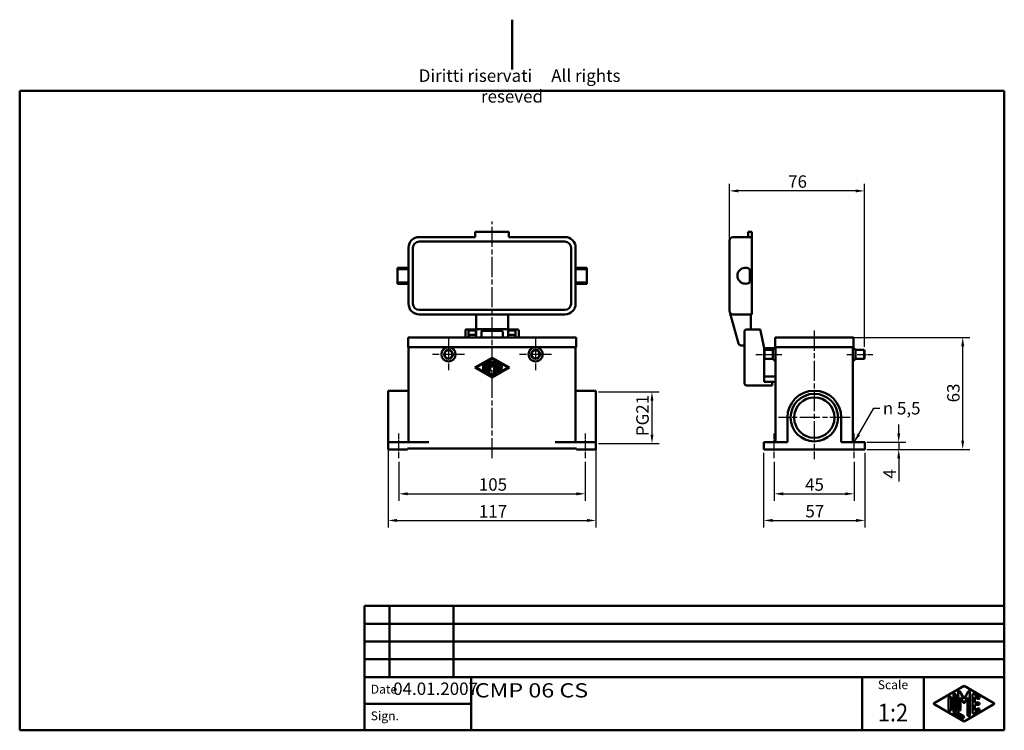
# Model space of a CAD drawing. Extents: x 20 to 574, y 20 to 420.
import ezdxf
from ezdxf.enums import TextEntityAlignment as Align

# ---------------------------------------------------------------- set-up
doc = ezdxf.new("R2010")
doc.units = 0
doc.header["$LTSCALE"] = 2
doc.linetypes.add('CHAIN', pattern=[0.3543, 0.2362, -0.0295, 0.0591, -0.0295])
doc.linetypes.add('DASH_DOT', pattern=[0.37, 0.24, -0.06, 0.01, -0.06])
for name, color, linetype, lineweight in [('Bemaßungen(TC_020513_DIN)', 7, 'Continuous', 25), ('Mittellinie(TC_020513_DIN)', 7, 'DASH_DOT', 25), ('Mittelpunktmarkierung(TC_020513_DIN)', 7, 'Continuous', 25), ('Schraffur', 179, 'Continuous', 9), ('Sichtbare Kanten(TC_020513_DIN)', 7, 'Continuous', 50), ('Skizziergeometrie(ISO)', 7, 'Continuous', 50), ('Symbole(ISO)', 7, 'Continuous', 25), ('Symbole(TC_020513_DIN)', 7, 'Continuous', 35)]:
    doc.layers.add(name, color=color, linetype=linetype, lineweight=lineweight)
doc.styles.add('Aktuell-BSI', font='ARIAL.TTF')
doc.styles.add('Kopie von TC 5 mm', font='ARIAL.TTF', dxfattribs={"width": 1.2})
doc.styles.add('TC 2_5 mm', font='ARIAL.TTF', dxfattribs={"width": 0.9})
doc.styles.add('TC 3_5 mm', font='ARIAL.TTF', dxfattribs={"width": 0.8})
doc.styles.add('TC 5 mm', font='ARIAL.TTF', dxfattribs={"width": 0.9})
doc.dimstyles.new('STANDARD-TC_020513_DIN', dxfattribs={"dimscale": 2, "dimtxt": 3.5, "dimasz": 2.5, "dimexe": 2, "dimexo": 1, "dimgap": 0.8, "dimtad": 1, "dimrnd": 1e-08, "dimzin": 12, "dimtxsty": 'Aktuell-BSI', "dimcen": 0.09, "dimdle": 10, "dimclrd": 7, "dimclre": 7, "dimclrt": 7, "dimadec": 0, "dimazin": 3, "dimtfac": 1, "dimtmove": 0, "dimatfit": 3, "dimfxl": 1, "dimtolj": 1, "dimtzin": 0, "dimlwd": 25, "dimlwe": 25, "dimarcsym": 0})
doc.dimstyles.new('STANDARD-TC_020513_DIN$7', dxfattribs={"dimscale": 2, "dimtxt": 3.5, "dimasz": 2.5, "dimexe": 2, "dimexo": 1, "dimgap": 0.8, "dimtad": 1, "dimrnd": 1e-08, "dimzin": 12, "dimtxsty": 'Aktuell-BSI', "dimcen": 0.09, "dimdle": 10, "dimclrd": 7, "dimclre": 7, "dimclrt": 7, "dimadec": 0, "dimazin": 3, "dimtfac": 1, "dimtmove": 0, "dimatfit": 3, "dimfxl": 1, "dimtolj": 1, "dimtzin": 0, "dimlwd": 25, "dimlwe": 25, "dimarcsym": 0})

# ---------------------------------------------------------------- blocks, each defined once
blk = doc.blocks.new('Ränder Ilme Rahmen A4 quer')
at = {"layer": 'Skizziergeometrie(ISO)'}
for p, q in [((148.5, 210), (148.5, 196)), ((10, 10), (10, 190)), ((10, 190), (287, 190)), ((287, 190), (287, 10)), ((10, 10), (287, 10))]:
    blk.add_line(p, q, dxfattribs=at)
at = {"layer": 'Symbole(ISO)', "color": 7, "insert": (148.5, 196), "char_height": 3.5, "attachment_point": 2, "style": 'TC 2_5 mm'}
blk.add_mtext('\\fISOCPEUR|b0|i0;\\H3.5000;    Diritti riservati     All rights reseved', dxfattribs=at)
blk = doc.blocks.new('Schriftfelder Ilme')
at = {"layer": 'Schraffur'}
h = blk.add_hatch(color=7, dxfattribs=at)
edge = h.paths.add_edge_path()
edge.add_arc((184.66, 19.15), 0.333, 0, 180)
edge.add_line((184.32, 19.15), (184.32, 15.85))
edge.add_arc((184.66, 15.85), 0.333, 180, 360)
edge.add_line((184.99, 15.85), (184.99, 19.15))
h = blk.add_hatch(color=7, dxfattribs=at)
edge = h.paths.add_edge_path()
edge.add_line((188.49, 14.02), (186.32, 15.27))
edge.add_line((186.32, 15.27), (186.32, 19.94))
edge.add_arc((185.99, 19.94), 0.333, 0, 180)
edge.add_line((185.66, 19.94), (185.66, 15.27))
edge.add_arc((186.32, 15.27), 0.667, 180, 240.0184)
edge.add_line((185.99, 14.69), (188.16, 13.44))
edge.add_arc((188.32, 13.73), 0.333, 240.0184, 420.0184)
h = blk.add_hatch(color=7, dxfattribs=at)
edge = h.paths.add_edge_path()
edge.add_line((188.66, 18.85), (187.48, 20.89))
edge.add_arc((187.25, 20.75), 0.265, 30, 180)
edge.add_line((186.99, 20.75), (186.99, 15.85))
edge.add_arc((187.32, 15.85), 0.333, 180, 360)
edge.add_line((187.66, 15.85), (187.66, 19.25))
edge.add_line((187.66, 19.25), (188.51, 17.77))
edge.add_arc((188.66, 17.85), 0.167, 210, 330)
edge.add_line((188.8, 17.77), (189.66, 19.25))
edge.add_line((189.66, 19.25), (189.66, 14.29))
edge.add_arc((189.99, 14.29), 0.333, 180, 360)
edge.add_line((190.32, 14.29), (190.32, 20.75))
edge.add_arc((190.06, 20.75), 0.265, 0, 150)
edge.add_line((189.83, 20.89), (188.66, 18.85))
h = blk.add_hatch(color=7, dxfattribs=at)
edge = h.paths.add_edge_path()
edge.add_arc((192.69, 15.85), 0.333, 299.9816, 479.9816)
edge.add_line((192.52, 16.14), (191.66, 15.63))
edge.add_line((191.66, 15.63), (191.66, 17.17))
edge.add_line((191.66, 17.17), (192.69, 17.17))
edge.add_arc((192.69, 17.5), 0.333, 270, 450)
edge.add_line((192.69, 17.83), (191.66, 17.83))
edge.add_line((191.66, 17.83), (191.66, 19.37))
edge.add_line((191.66, 19.37), (192.52, 18.87))
edge.add_arc((192.69, 19.15), 0.333, 240.0184, 420.0184)
edge.add_line((192.86, 19.44), (191.49, 20.23))
edge.add_arc((191.32, 19.94), 0.333, 60.0184, 180)
edge.add_line((190.99, 19.94), (190.99, 15.06))
edge.add_arc((191.32, 15.06), 0.333, 180, 299.9816)
edge.add_line((191.49, 14.77), (192.86, 15.56))
for p, q in [((185.66, 19.94), (185.66, 15.27)), ((186.32, 15.27), (186.32, 19.94)), ((186.99, 20.75), (186.99, 15.85)), ((188.66, 18.85), (187.48, 20.89)), ((189.83, 20.89), (188.66, 18.85)), ((190.32, 14.29), (190.32, 20.75)), ((190.99, 15.06, 10), (190.99, 19.94, 10)), ((191.49, 20.23, 10), (192.86, 19.44, 10)), ((184.32, 15.85, 10), (184.32, 19.15, 10)), ((184.99, 19.15, 10), (184.99, 15.85, 10)), ((187.66, 19.25), (188.51, 17.77)), ((187.66, 15.85), (187.66, 19.25)), ((188.8, 17.77), (189.66, 19.25)), ((189.66, 19.25), (189.66, 14.29)), ((191.66, 19.37, 10), (191.66, 17.83, 10)), ((192.52, 18.87, 10), (191.66, 19.37, 10)), ((191.66, 17.83, 10), (192.69, 17.83, 10)), ((191.66, 17.17, 10), (191.66, 15.63, 10)), ((192.69, 17.17, 10), (191.66, 17.17, 10)), ((185.99, 14.69), (188.16, 13.44)), ((188.49, 14.02), (186.32, 15.27)), ((192.86, 15.56, 10), (191.49, 14.77, 10)), ((191.66, 15.63, 10), (192.52, 16.14, 10))]:
    blk.add_line(p, q)
for centre, radius, start, end in [((184.66, 19.15, 10), 0.333, 0, 180), ((185.99, 19.94), 0.333, 0, 180), ((187.25, 20.75), 0.265, 30, 180), ((190.06, 20.75), 0.265, 0, 150), ((191.32, 19.94, 10), 0.333, 60.0184, 180), ((192.69, 19.15, 10), 0.333, 240.0184, 60.0184), ((188.66, 17.85), 0.167, 210, 330), ((192.69, 17.5, 10), 0.333, 270, 90), ((184.66, 15.85, 10), 0.333, 180, 0), ((186.32, 15.27), 0.667, 180, 240.0184), ((187.32, 15.85), 0.333, 180, 0), ((188.32, 13.73), 0.333, 240.0184, 60.0184), ((189.99, 14.29), 0.333, 180, 0), ((191.32, 15.06, 10), 0.333, 180, 299.9816), ((192.69, 15.85, 10), 0.333, 299.9816, 119.9816)]:
    blk.add_arc(centre, radius, start, end)
at = {"layer": 'Skizziergeometrie(ISO)'}
for p, q in [((19.98, 45), (199.98, 45)), ((19.98, 45), (19.98, 10)), ((26.98, 45), (26.98, 25)), ((44.98, 45), (44.98, 25)), ((19.98, 40), (199.98, 40)), ((19.98, 35), (199.98, 35)), ((19.98, 30), (199.98, 30)), ((19.98, 25), (199.98, 25)), ((49.98, 10), (49.98, 25)), ((159.98, 25), (159.98, 10)), ((177.33, 25), (177.33, 10)), ((180.24, 17.65), (188.66, 22.5)), ((188.66, 22.5), (197.07, 17.65)), ((185.66, 15.27), (185.66, 19.94)), ((186.32, 19.94), (186.32, 15.27)), ((186.99, 15.85), (186.99, 20.75)), ((187.48, 20.89), (188.66, 18.85)), ((189.83, 20.89), (188.66, 18.85)), ((190.32, 14.29), (190.32, 20.75)), ((190.99, 15.06), (190.99, 19.94)), ((191.49, 20.23), (192.86, 19.44)), ((19.98, 17.5), (49.98, 17.5)), ((188.66, 12.5), (180.24, 17.36)), ((184.32, 15.85), (184.32, 19.15)), ((184.99, 19.15), (184.99, 15.85)), ((187.66, 19.25), (187.66, 15.85)), ((188.51, 17.77), (187.66, 19.25)), ((197.07, 17.36), (188.66, 12.5)), ((189.66, 19.25), (188.8, 17.77)), ((189.66, 14.29), (189.66, 19.25)), ((191.66, 19.37), (191.66, 17.83)), ((192.52, 18.87), (191.66, 19.37)), ((191.66, 17.83), (192.69, 17.83)), ((191.66, 17.17), (191.66, 15.63)), ((192.69, 17.17), (191.66, 17.17)), ((188.16, 13.44), (185.99, 14.69)), ((186.32, 15.27), (188.49, 14.02)), ((192.86, 15.56), (191.49, 14.77)), ((191.66, 15.63), (192.52, 16.14))]:
    blk.add_line(p, q, dxfattribs=at)
for centre, radius, start, end in [((184.66, 19.15), 0.333, 0, 180), ((185.99, 19.94), 0.333, 0, 180), ((187.25, 20.75), 0.265, 30, 180), ((190.06, 20.75), 0.265, 0, 150), ((191.32, 19.94), 0.333, 60.0184, 180), ((192.69, 19.15), 0.333, 240.0184, 60.0184), ((180.32, 17.5), 0.167, 119.9816, 240.0184), ((188.66, 17.85), 0.167, 210, 330), ((192.69, 17.5), 0.333, 270, 90), ((196.99, 17.5), 0.167, 299.9816, 60.0184), ((184.66, 15.85), 0.333, 180, 0), ((186.32, 15.27), 0.667, 180, 240.0184), ((187.32, 15.85), 0.333, 180, 0), ((188.32, 13.73), 0.333, 240.0184, 60.0184), ((189.99, 14.29), 0.333, 180, 0), ((191.32, 15.06), 0.333, 180, 299.9816), ((192.69, 15.85), 0.333, 299.9816, 119.9816)]:
    blk.add_arc(centre, radius, start, end, dxfattribs=at)
at = {"layer": 'Symbole(ISO)', "color": 7}
for s, insert, char_height, width, attachment_point, style in [(' Date', (20.98, 21.25), 2.5, 8.9975, 4, 'TC 2_5 mm'), ('04.01.2007', (39.98, 21.25), 3.5, 20.9533, 5, 'TC 3_5 mm'), ('Scale', (168.66, 22.5), 2.5, 17.3406, 5, 'TC 2_5 mm'), (' Sign.', (20.98, 13.75), 2.5, 8.971, 4, 'TC 2_5 mm')]:
    blk.add_mtext(s, dxfattribs=dict(at, insert=insert, char_height=char_height, width=width, attachment_point=attachment_point, style=style))
at = {"layer": 'Symbole(ISO)', "color": 7, "style": 'Kopie von TC 5 mm', "width": 1.2}
blk.add_attdef('BAUTEILNUMMER', text='', height=4, dxfattribs=at).set_placement((50.98, 21.25), align=Align.MIDDLE_LEFT)
at = {"layer": 'Symbole(ISO)', "color": 7, "style": 'TC 5 mm', "width": 0.9}
blk.add_attdef('FirstViewScale', text='', height=5, dxfattribs=at).set_placement((168.66, 15), align=Align.MIDDLE_CENTER)
blk = doc.blocks.new('*D11')
at = {"layer": 'Bemaßungen(TC_020513_DIN)', "color": 7, "linetype": 'Continuous', "lineweight": 25}
for p, q in [((233.26, 171.13), (233.26, 149.13)), ((338.26, 171.13), (338.26, 149.13)), ((238.26, 153.13), (333.26, 153.13))]:
    blk.add_line(p, q, dxfattribs=at)
at = {"layer": 'Bemaßungen(TC_020513_DIN)', "color": 7, "linetype": 'Continuous'}
for points in [[(238.26, 153.96), (238.26, 152.29), (233.26, 153.13)], [(333.26, 153.96), (333.26, 152.29), (338.26, 153.13)]]:
    blk.add_solid(points, dxfattribs=at)
at = {"layer": 'Defpoints', "color": 0, "linetype": 'Continuous'}
for p in [(233.26, 173.13), (338.26, 173.13), (338.26, 153.13)]:
    blk.add_point(p, dxfattribs=at)
at = {"layer": 'Bemaßungen(TC_020513_DIN)', "color": 7, "linetype": 'Continuous', "lineweight": 25, "insert": (278.33, 161.88), "char_height": 7, "attachment_point": 1, "style": 'Aktuell-BSI'}
blk.add_mtext('\\A1;105', dxfattribs=at)
blk = doc.blocks.new('*D12')
at = {"layer": 'Bemaßungen(TC_020513_DIN)', "color": 7, "linetype": 'Continuous', "lineweight": 25}
for p, q in [((227.26, 180.13), (227.26, 134.13)), ((344.26, 180.13), (344.26, 134.13)), ((232.26, 138.13), (339.26, 138.13))]:
    blk.add_line(p, q, dxfattribs=at)
at = {"layer": 'Bemaßungen(TC_020513_DIN)', "color": 7, "linetype": 'Continuous'}
for points in [[(232.26, 138.96), (232.26, 137.29), (227.26, 138.13)], [(339.26, 138.96), (339.26, 137.29), (344.26, 138.13)]]:
    blk.add_solid(points, dxfattribs=at)
at = {"layer": 'Defpoints', "color": 0, "linetype": 'Continuous'}
for p in [(227.26, 182.13), (344.26, 182.13), (344.26, 138.13)]:
    blk.add_point(p, dxfattribs=at)
at = {"layer": 'Bemaßungen(TC_020513_DIN)', "color": 7, "linetype": 'Continuous', "lineweight": 25, "insert": (278.36, 146.76), "char_height": 7, "attachment_point": 1, "style": 'Aktuell-BSI'}
blk.add_mtext('\\A1;117', dxfattribs=at)
blk = doc.blocks.new('*D13')
at = {"layer": 'Bemaßungen(TC_020513_DIN)', "color": 7, "linetype": 'Continuous', "lineweight": 25}
for p, q in [((444.6, 171.13), (444.6, 149.13)), ((489.6, 171.13), (489.6, 149.13)), ((449.6, 153.13), (484.6, 153.13))]:
    blk.add_line(p, q, dxfattribs=at)
at = {"layer": 'Bemaßungen(TC_020513_DIN)', "color": 7, "linetype": 'Continuous'}
for points in [[(449.6, 153.96), (449.6, 152.29), (444.6, 153.13)], [(484.6, 153.96), (484.6, 152.29), (489.6, 153.13)]]:
    blk.add_solid(points, dxfattribs=at)
at = {"layer": 'Defpoints', "color": 0, "linetype": 'Continuous'}
for p in [(444.6, 173.13), (489.6, 173.13), (489.6, 153.13)]:
    blk.add_point(p, dxfattribs=at)
at = {"layer": 'Bemaßungen(TC_020513_DIN)', "color": 7, "linetype": 'Continuous', "lineweight": 25, "insert": (461.92, 161.85), "char_height": 7, "attachment_point": 1, "style": 'Aktuell-BSI'}
blk.add_mtext('\\A1;45', dxfattribs=at)
blk = doc.blocks.new('*D14')
at = {"layer": 'Bemaßungen(TC_020513_DIN)', "color": 7, "linetype": 'Continuous', "lineweight": 25}
for p, q in [((438.6, 176.13), (438.6, 134.13)), ((495.6, 176.13), (495.6, 134.13)), ((443.6, 138.13), (490.6, 138.13))]:
    blk.add_line(p, q, dxfattribs=at)
at = {"layer": 'Bemaßungen(TC_020513_DIN)', "color": 7, "linetype": 'Continuous'}
for points in [[(443.6, 138.96), (443.6, 137.29), (438.6, 138.13)], [(490.6, 138.96), (490.6, 137.29), (495.6, 138.13)]]:
    blk.add_solid(points, dxfattribs=at)
at = {"layer": 'Defpoints', "color": 0, "linetype": 'Continuous'}
for p in [(438.6, 178.13), (495.6, 178.13), (495.6, 138.13)]:
    blk.add_point(p, dxfattribs=at)
at = {"layer": 'Bemaßungen(TC_020513_DIN)', "color": 7, "linetype": 'Continuous', "lineweight": 25, "insert": (462.09, 146.85), "char_height": 7, "attachment_point": 1, "style": 'Aktuell-BSI'}
blk.add_mtext('\\A1;57', dxfattribs=at)
blk = doc.blocks.new('*D15')
at = {"layer": 'Bemaßungen(TC_020513_DIN)', "color": 7, "linetype": 'Continuous', "lineweight": 25}
for p, q in [((514.6, 187.13), (514.6, 192.13)), ((496.6, 182.13), (518.6, 182.13)), ((496.6, 178.13), (518.6, 178.13)), ((514.6, 182.13), (514.6, 178.13)), ((514.6, 173.13), (514.6, 160.09))]:
    blk.add_line(p, q, dxfattribs=at)
at = {"layer": 'Bemaßungen(TC_020513_DIN)', "color": 7, "linetype": 'Continuous'}
for points in [[(513.77, 187.13), (515.44, 187.13), (514.6, 182.13)], [(513.77, 173.13), (515.44, 173.13), (514.6, 178.13)]]:
    blk.add_solid(points, dxfattribs=at)
at = {"layer": 'Defpoints', "color": 0, "linetype": 'Continuous'}
for p in [(494.6, 182.13), (494.6, 178.13), (514.6, 182.13)]:
    blk.add_point(p, dxfattribs=at)
at = {"layer": 'Bemaßungen(TC_020513_DIN)', "color": 7, "linetype": 'Continuous', "lineweight": 25, "insert": (506, 161.69), "char_height": 7, "attachment_point": 1, "rotation": 90, "style": 'Aktuell-BSI'}
blk.add_mtext('\\A1;4', dxfattribs=at)
blk = doc.blocks.new('*D16')
at = {"layer": 'Bemaßungen(TC_020513_DIN)', "color": 7, "linetype": 'Continuous', "lineweight": 25}
for p, q in [((485.1, 241.13), (554.6, 241.13)), ((550.6, 183.13), (550.6, 236.13)), ((496.6, 178.13), (554.6, 178.13))]:
    blk.add_line(p, q, dxfattribs=at)
at = {"layer": 'Bemaßungen(TC_020513_DIN)', "color": 7, "linetype": 'Continuous'}
for points in [[(549.77, 236.13), (551.44, 236.13), (550.6, 241.13)], [(549.77, 183.13), (551.44, 183.13), (550.6, 178.13)]]:
    blk.add_solid(points, dxfattribs=at)
at = {"layer": 'Defpoints', "color": 0, "linetype": 'Continuous'}
for p in [(483.1, 241.13), (550.6, 241.13), (494.6, 178.13)]:
    blk.add_point(p, dxfattribs=at)
at = {"layer": 'Bemaßungen(TC_020513_DIN)', "color": 7, "linetype": 'Continuous', "lineweight": 25, "insert": (541.85, 204.59), "char_height": 7, "attachment_point": 1, "rotation": 90, "style": 'Aktuell-BSI'}
blk.add_mtext('\\A1;63', dxfattribs=at)
blk = doc.blocks.new('*D17')
at = {"layer": 'Bemaßungen(TC_020513_DIN)', "color": 7, "linetype": 'Continuous', "lineweight": 25}
for p, q in [((419.35, 293.63), (419.35, 327.63)), ((495.35, 235.88), (495.35, 327.63)), ((490.35, 323.63), (424.35, 323.63))]:
    blk.add_line(p, q, dxfattribs=at)
at = {"layer": 'Bemaßungen(TC_020513_DIN)', "color": 7, "linetype": 'Continuous'}
for points in [[(424.35, 324.46), (424.35, 322.79), (419.35, 323.63)], [(490.35, 324.46), (490.35, 322.79), (495.35, 323.63)]]:
    blk.add_solid(points, dxfattribs=at)
at = {"layer": 'Defpoints', "color": 0, "linetype": 'Continuous'}
for p in [(419.35, 323.63), (419.35, 291.63), (495.35, 233.88)]:
    blk.add_point(p, dxfattribs=at)
at = {"layer": 'Bemaßungen(TC_020513_DIN)', "color": 7, "linetype": 'Continuous', "lineweight": 25, "insert": (452.37, 332.38), "char_height": 7, "attachment_point": 1, "style": 'Aktuell-BSI'}
blk.add_mtext('\\A1;76', dxfattribs=at)
blk = doc.blocks.new('*D18')
at = {"layer": 'Bemaßungen(TC_020513_DIN)', "color": 7, "linetype": 'Continuous', "lineweight": 25}
for p, q in [((345.76, 210.57), (379.76, 210.57)), ((375.76, 205.57), (375.76, 186.47)), ((345.76, 181.47), (379.76, 181.47))]:
    blk.add_line(p, q, dxfattribs=at)
at = {"layer": 'Bemaßungen(TC_020513_DIN)', "color": 7, "linetype": 'Continuous'}
for points in [[(374.93, 205.57), (376.6, 205.57), (375.76, 210.57)], [(374.93, 186.47), (376.6, 186.47), (375.76, 181.47)]]:
    blk.add_solid(points, dxfattribs=at)
at = {"layer": 'Defpoints', "color": 0, "linetype": 'Continuous'}
for p in [(343.76, 210.57), (343.76, 181.47), (375.76, 181.47)]:
    blk.add_point(p, dxfattribs=at)
at = {"layer": 'Bemaßungen(TC_020513_DIN)', "color": 7, "linetype": 'Continuous', "lineweight": 25, "insert": (366.92, 183.43), "char_height": 7, "attachment_point": 1, "rotation": 90, "style": 'Aktuell-BSI'}
blk.add_mtext('\\A1; PG21', dxfattribs=at)

msp = doc.modelspace()

# ---------------------------------------------------------------- linework, layer by layer
at = {"layer": 'Mittellinie(TC_020513_DIN)', "linetype": 'CHAIN', "ltscale": 23.990969}
msp.add_line((285.763, 173.128), (285.763, 306.488), dxfattribs=at)
at = {"layer": 'Mittellinie(TC_020513_DIN)', "linetype": 'CHAIN', "ltscale": 8.195055}
for p, q in [((434.102, 231.628), (448.852, 231.628)), ((485.352, 231.628), (500.102, 231.628))]:
    msp.add_line(p, q, dxfattribs=at)
at = {"layer": 'Mittellinie(TC_020513_DIN)', "linetype": 'CHAIN', "ltscale": 7.778352}
for p, q in [((233.263, 173.128), (233.263, 187.128)), ((338.263, 173.128), (338.263, 187.128)), ((444.602, 173.128), (444.602, 187.128)), ((489.602, 173.128), (489.602, 187.128))]:
    msp.add_line(p, q, dxfattribs=at)
at = {"layer": 'Mittelpunktmarkierung(TC_020513_DIN)', "linetype": 'CHAIN', "ltscale": 23.990969}
for p, q in [((467.102, 244.966), (467.102, 172.554)), ((487.242, 196.018), (446.962, 196.018))]:
    msp.add_line(p, q, dxfattribs=at)
at = {"layer": 'Mittelpunktmarkierung(TC_020513_DIN)', "linetype": 'CHAIN', "ltscale": 10.000767}
for p, q in [((261.263, 240.628), (261.263, 222.628)), ((310.263, 240.628), (310.263, 222.628)), ((270.263, 231.628), (252.263, 231.628)), ((319.263, 231.628), (301.263, 231.628))]:
    msp.add_line(p, q, dxfattribs=at)
at = {"layer": 'Sichtbare Kanten(TC_020513_DIN)'}
for p, q in [((276.263, 297.628), (276.263, 300.628)), ((276.263, 300.628), (295.263, 300.628)), ((295.263, 300.628), (295.263, 297.628)), ((429.852, 300.628), (431.852, 300.628)), ((429.852, 300.628), (429.852, 297.628)), ((431.852, 297.628), (431.852, 300.628)), ((276.263, 297.628), (244.763, 297.628)), ((244.763, 295.128), (326.763, 295.128)), ((326.763, 297.628), (295.263, 297.628)), ((419.352, 291.628), (419.352, 295.628)), ((431.852, 297.628), (421.352, 297.628)), ((431.852, 291.628), (431.852, 297.628)), ((238.763, 291.628), (238.763, 260.128)), ((241.263, 260.128), (241.263, 291.628)), ((330.263, 291.628), (330.263, 260.128)), ((332.763, 260.128), (332.763, 291.628)), ((419.352, 291.628), (419.352, 260.128)), ((431.852, 291.628), (431.852, 260.128)), ((232.513, 280.378), (232.513, 279.619)), ((232.513, 280.378), (238.763, 280.378)), ((238.763, 279.619), (232.513, 279.619)), ((232.513, 272.136), (232.513, 279.619)), ((332.763, 280.378), (339.013, 280.378)), ((332.763, 279.619), (339.013, 279.619)), ((339.013, 280.378), (339.013, 279.619)), ((339.013, 272.136), (339.013, 279.619)), ((430.852, 272.136), (430.852, 279.619)), ((238.763, 272.136), (232.513, 272.136)), ((232.513, 272.136), (232.513, 271.378)), ((332.763, 272.136), (339.013, 272.136)), ((339.013, 272.136), (339.013, 271.378)), ((232.513, 271.378), (238.763, 271.378)), ((332.763, 271.378), (339.013, 271.378)), ((326.763, 256.628), (244.763, 256.628)), ((419.352, 256.128), (419.352, 260.128)), ((431.852, 254.128), (431.852, 260.128)), ((244.763, 254.128), (326.763, 254.128)), ((276.763, 253.128), (276.763, 244.87)), ((294.763, 244.87), (294.763, 253.128)), ((424.377, 237.739), (419.83, 254.71)), ((431.852, 254.128), (421.352, 254.128)), ((431.352, 253.128), (431.352, 254.128)), ((431.352, 253.128), (431.352, 245.628)), ((270.763, 245.128), (270.763, 241.128)), ((271.263, 245.628), (276.613, 245.628)), ((272.513, 245.128), (276.613, 245.128)), ((272.513, 241.128), (272.513, 245.128)), ((276.613, 245.128), (276.613, 245.628)), ((276.613, 245.128), (276.613, 243.221)), ((276.763, 244.87), (276.763, 244.489)), ((276.763, 244.489), (276.763, 241.128)), ((293.763, 245.877), (277.763, 245.877)), ((279.763, 244.259), (279.763, 244.204)), ((279.763, 244.204), (279.763, 241.128)), ((280.463, 244.955), (291.063, 244.955)), ((280.463, 244.9), (291.063, 244.9)), ((291.763, 244.204), (291.763, 244.259)), ((291.763, 241.128), (291.763, 244.204)), ((294.763, 244.489), (294.763, 244.87)), ((294.763, 241.128), (294.763, 244.489)), ((294.913, 245.628), (300.263, 245.628)), ((294.913, 245.628), (294.913, 245.128)), ((294.913, 243.221), (294.913, 245.128)), ((294.913, 245.128), (299.013, 245.128)), ((299.013, 245.128), (299.013, 241.128)), ((300.763, 241.128), (300.763, 245.128)), ((427.852, 244.628), (427.852, 215.128)), ((436.802, 245.628), (428.852, 245.628)), ((433.384, 245.628), (431.352, 245.877)), ((436.802, 245.628), (436.897, 245.128)), ((436.897, 245.128), (438.802, 235.128)), ((238.513, 241.128), (244.513, 241.128)), ((238.513, 235.628), (238.513, 241.128)), ((327.013, 241.128), (244.513, 241.128)), ((272.513, 242.628), (276.613, 242.628)), ((272.763, 241.128), (272.763, 242.628)), ((276.613, 242.628), (276.613, 243.221)), ((276.613, 242.628), (276.763, 242.628)), ((294.763, 242.628), (294.913, 242.628)), ((294.913, 243.221), (294.913, 242.628)), ((294.913, 242.628), (299.013, 242.628)), ((298.763, 242.628), (298.763, 241.128)), ((327.013, 241.128), (333.013, 241.128)), ((333.013, 235.628), (333.013, 241.128)), ((445.102, 241.128), (451.102, 241.128)), ((445.102, 235.628), (445.102, 241.128)), ((483.102, 241.128), (451.102, 241.128)), ((483.102, 241.128), (489.102, 241.128)), ((489.102, 235.628), (489.102, 241.128)), ((238.513, 235.628), (244.513, 235.628)), ((238.763, 235.628), (238.763, 182.128)), ((327.013, 235.628), (244.513, 235.628)), ((327.013, 235.628), (333.013, 235.628)), ((332.763, 235.628), (332.763, 182.128)), ((425.826, 236.628), (427.852, 236.628)), ((438.802, 235.128), (444.852, 235.128)), ((438.802, 216.128), (438.802, 235.128)), ((438.852, 233.878), (439.102, 234.128)), ((438.852, 229.378), (438.852, 233.878)), ((439.102, 229.128), (439.102, 234.128)), ((439.102, 234.128), (443.852, 234.128)), ((443.852, 234.128), (445.352, 235.628)), ((443.852, 229.128), (443.852, 234.128)), ((445.102, 235.628), (451.102, 235.628)), ((445.352, 235.628), (445.352, 182.128)), ((483.102, 235.628), (451.102, 235.628)), ((483.102, 235.628), (489.102, 235.628)), ((488.852, 235.628), (488.852, 182.128)), ((490.352, 234.128), (488.852, 235.628)), ((490.352, 229.128), (490.352, 234.128)), ((490.352, 234.128), (495.102, 234.128)), ((495.102, 229.128), (495.102, 234.128)), ((495.352, 233.878), (495.102, 234.128)), ((495.352, 229.378), (495.352, 233.878)), ((276.013, 224.128), (285.763, 229.753)), ((285.763, 229.32), (276.763, 224.128)), ((283.888, 222.441), (283.888, 227.588)), ((284.567, 227.808), (285.763, 226.156)), ((285.763, 229.753), (295.513, 224.128)), ((294.763, 224.128), (285.763, 229.32)), ((285.763, 226.156), (286.959, 227.808)), ((287.638, 227.588), (287.638, 220.667)), ((438.852, 229.378), (439.102, 229.128)), ((439.102, 229.128), (443.852, 229.128)), ((443.852, 229.128), (445.352, 227.628)), ((490.352, 229.128), (488.852, 227.628)), ((490.352, 229.128), (495.102, 229.128)), ((495.352, 229.378), (495.102, 229.128)), ((285.763, 218.503), (276.013, 224.128)), ((276.763, 224.128), (285.763, 218.935)), ((280.813, 222.441), (280.813, 225.814)), ((281.563, 225.814), (281.563, 222.441)), ((282.313, 221.575), (282.313, 226.68)), ((283.063, 226.68), (283.063, 221.792)), ((283.063, 221.792), (285.95, 220.126)), ((285.763, 224.878), (284.638, 226.431)), ((284.638, 226.431), (284.638, 222.441)), ((286.888, 226.431), (285.763, 224.878)), ((295.513, 224.128), (285.763, 218.503)), ((285.763, 218.935), (294.763, 224.128)), ((286.888, 220.667), (286.888, 226.431)), ((288.388, 221.532), (288.388, 226.723)), ((288.95, 227.048), (291.2, 225.75)), ((291.2, 222.505), (288.95, 221.207)), ((290.826, 225.1), (289.138, 226.074)), ((289.138, 226.074), (289.138, 224.503)), ((289.138, 224.503), (291.013, 224.503)), ((291.013, 223.753), (289.138, 223.753)), ((289.138, 223.753), (289.138, 222.181)), ((289.138, 222.181), (290.826, 223.155)), ((285.576, 219.477), (282.501, 221.251)), ((445.352, 219.128), (438.802, 219.128)), ((438.802, 216.128), (443.352, 216.128)), ((445.352, 216.128), (443.352, 216.128)), ((443.352, 216.128), (443.352, 214.628)), ((227.263, 211.158), (227.263, 196.018)), ((238.763, 211.158), (227.263, 211.158)), ((344.263, 211.158), (332.763, 211.158)), ((344.263, 211.158), (344.263, 196.018)), ((428.852, 214.128), (443.352, 214.128)), ((443.352, 214.628), (443.352, 214.128)), ((227.263, 182.128), (227.263, 196.018)), ((344.263, 182.128), (344.263, 196.018)), ((451.962, 196.018), (451.962, 182.128)), ((482.242, 182.128), (482.242, 196.018)), ((227.263, 182.128), (228.263, 182.128)), ((227.263, 182.128), (227.263, 178.128)), ((228.263, 178.128), (227.263, 178.128)), ((237.995, 182.128), (228.263, 182.128)), ((237.995, 178.128), (228.263, 178.128)), ((237.995, 182.128), (238.495, 182.128)), ((238.263, 178.128), (237.995, 178.128)), ((238.495, 178.628), (238.263, 178.628)), ((238.263, 178.128), (238.263, 178.628)), ((249.722, 182.128), (238.495, 182.128)), ((238.495, 178.628), (249.722, 178.628)), ((250.222, 182.128), (249.722, 182.128)), ((249.722, 178.628), (250.222, 178.628)), ((321.304, 178.628), (250.222, 178.628)), ((321.804, 182.128), (321.304, 182.128)), ((321.304, 178.628), (321.804, 178.628)), ((321.804, 182.128), (333.031, 182.128)), ((333.031, 178.628), (321.804, 178.628)), ((333.031, 182.128), (333.531, 182.128)), ((333.263, 178.628), (333.031, 178.628)), ((333.263, 178.628), (333.263, 178.128)), ((333.531, 178.128), (333.263, 178.128)), ((333.531, 182.128), (343.263, 182.128)), ((333.531, 178.128), (343.263, 178.128)), ((343.263, 182.128), (344.263, 182.128)), ((344.263, 178.128), (343.263, 178.128)), ((344.263, 178.128), (344.263, 182.128)), ((438.602, 182.128), (439.602, 182.128)), ((438.602, 182.128), (438.602, 178.128)), ((439.602, 178.128), (438.602, 178.128)), ((439.602, 182.128), (451.962, 182.128)), ((439.602, 178.128), (494.602, 178.128)), ((494.602, 182.128), (482.242, 182.128)), ((494.602, 182.128), (495.602, 182.128)), ((495.602, 178.128), (494.602, 178.128)), ((495.602, 178.128), (495.602, 182.128))]:
    msp.add_line(p, q, dxfattribs=at)
for centre, radius in [((261.263, 231.628), 4), ((261.263, 231.628), 2.5), ((261.263, 231.628), 2.25), ((310.263, 231.628), 4), ((310.263, 231.628), 2.5), ((310.263, 231.628), 2.25), ((467.102, 196.018), 13.39), ((467.102, 196.018), 11.39)]:
    msp.add_circle(centre, radius, dxfattribs=at)
for centre, radius, start, end in [((244.763, 291.628), 6, 90, 180), ((244.763, 291.628), 3.5, 90, 180), ((326.763, 291.628), 6, 0, 90), ((326.763, 291.628), 3.5, 0, 90), ((421.352, 295.628), 2, 90, 180), ((428.352, 275.878), 4.5, 56.25101, 303.74899), ((244.763, 260.128), 6, 180, 270), ((244.763, 260.128), 3.5, 180, 270), ((326.763, 260.128), 6, 270, 0), ((326.763, 260.128), 3.5, 270, 0), ((421.352, 256.128), 2, 180, 270), ((418.864, 254.451), 1, 15, 33.96703), ((275.763, 253.128), 1, 0, 90), ((295.763, 253.128), 1, 90, 180), ((271.263, 245.128), 0.5, 90, 180), ((300.263, 245.128), 0.5, 0, 90), ((428.852, 244.628), 1, 90, 180), ((425.826, 238.128), 1.5, 195, 270), ((284.263, 227.588), 0.375, 35.90958, 180), ((287.263, 227.588), 0.375, 0, 144.09042), ((281.188, 225.814), 0.375, 0, 180), ((281.188, 222.441), 0.375, 180, 0), ((282.688, 226.68), 0.375, 0, 180), ((284.263, 222.441), 0.375, 180, 0), ((288.763, 226.723), 0.375, 60.01836, 180), ((291.013, 225.425), 0.375, 240.01836, 60.01836), ((291.013, 222.83), 0.375, 299.98164, 119.98164), ((291.013, 224.128), 0.375, 270, 90), ((282.688, 221.575), 0.375, 180, 240.01836), ((285.763, 219.801), 0.375, 240.01836, 60.01836), ((287.263, 220.667), 0.375, 180, 0), ((288.763, 221.532), 0.375, 180, 299.98164), ((428.852, 215.128), 1, 180, 270), ((467.102, 196.018), 15.14, 0, 180)]:
    msp.add_arc(centre, radius, start, end, dxfattribs=at)
for centre, major_axis, ratio, start_param, end_param in [((277.763, 244.87), (0, 1.008), 0.9925462, 0, 1.5707963), ((280.463, 244.259), (-0.7, 0), 0.9940563, 4.712389, 6.2831853), ((280.463, 244.204), (-0.7, 0), 0.9940563, 4.712389, 6.2831853), ((291.063, 244.259), (0.7, 0), 0.9940563, 0, 1.5707963), ((291.063, 244.204), (0.7, 0), 0.9940563, 0, 1.5707963), ((293.763, 244.87), (0, 1.008), 0.9925462, 4.712389, 6.2831853)]:
    msp.add_ellipse(centre, major_axis=major_axis, ratio=ratio, start_param=start_param, end_param=end_param, dxfattribs=at)

# ---------------------------------------------------------------- block references
at = {"xscale": 2, "yscale": 2, "zscale": 2}
msp.add_blockref('Ränder Ilme Rahmen A4 quer', (0, 0), dxfattribs=at)
msp.add_blockref('Schriftfelder Ilme', (174.04, -0.001), dxfattribs=at).add_auto_attribs({'FirstViewScale': '1:2', 'BAUTEILNUMMER': 'CMP 06 CS'})

# ---------------------------------------------------------------- texts
at = {"layer": 'Symbole(TC_020513_DIN)', "color": 7, "insert": (505.637, 204.79), "char_height": 7, "width": 24.14947, "attachment_point": 1, "style": 'Aktuell-BSI'}
msp.add_mtext('{\\fAIGDT|b0|i0;\\H7.0000;n\\fArial|b0|i0;\\H7.0000; 5,5}', dxfattribs=at)

# ---------------------------------------------------------------- dimensions: what is measured, and where the dimension line sits
at = {"layer": 'Bemaßungen(TC_020513_DIN)', "color": 7, "linetype": 'Continuous', "lineweight": 25}
for base, p1, p2, angle, picture, middle in [((419.352, 323.628), (495.352, 233.878), (419.352, 291.628), 180, '*D17', (457.352, 323.628)), ((550.602, 241.128), (494.602, 178.128), (483.102, 241.128), 270, '*D16', (550.602, 209.628)), ((514.602, 182.128), (494.602, 178.128), (494.602, 182.128), 270, '*D15', (514.602, 164.107)), ((495.602, 138.128), (438.602, 178.128), (495.602, 178.128), 180, '*D14', (467.102, 138.128)), ((338.263, 153.128), (233.263, 173.128), (338.263, 173.128), 180, '*D11', (285.763, 153.128)), ((489.602, 153.128), (444.602, 173.128), (489.602, 173.128), 180, '*D13', (467.102, 153.128))]:
    dim = msp.add_linear_dim(base=base, p1=p1, p2=p2, angle=angle, dimstyle='STANDARD-TC_020513_DIN', override={"dimdec": 2, "dimtp": 0, "dimtm": 0, "dimtdec": 2}, dxfattribs=at)
    dim.commit()
    dim.dimension.update_dxf_attribs({"geometry": picture, "text_midpoint": middle, "dimtype": 160})
dim = msp.add_linear_dim(base=(375.763, 181.466), p1=(343.763, 210.57), p2=(343.763, 181.466), angle=90, text=' PG21', dimstyle='STANDARD-TC_020513_DIN', override={"dimdec": 2, "dimtp": 0, "dimtm": 0, "dimtdec": 2}, dxfattribs=at)
dim.commit()
dim.dimension.update_dxf_attribs({"geometry": '*D18', "text_midpoint": (375.763, 196.018), "dimtype": 160})
dim = msp.add_linear_dim(base=(344.263, 138.128), p1=(227.263, 182.128), p2=(344.263, 182.128), dimstyle='STANDARD-TC_020513_DIN', override={"dimdec": 2, "dimtp": 0, "dimtm": 0, "dimtdec": 2}, dxfattribs=at)
dim.commit()
dim.dimension.update_dxf_attribs({"geometry": '*D12', "text_midpoint": (285.763, 138.128), "dimtype": 160})

# ---------------------------------------------------------------- leaders
at = {"layer": 'Symbole(TC_020513_DIN)', "color": 7, "linetype": 'Continuous', "lineweight": 25, "annotation_type": 0, "has_hookline": 1, "hookline_direction": 1, "text_width": 20.714}
msp.add_leader([(489.602, 182.176), (500.637, 201.29), (504.037, 201.29)], dimstyle='STANDARD-TC_020513_DIN$7', override={"dimtad": 0}, dxfattribs=at)

doc.saveas('drawing.dxf')
